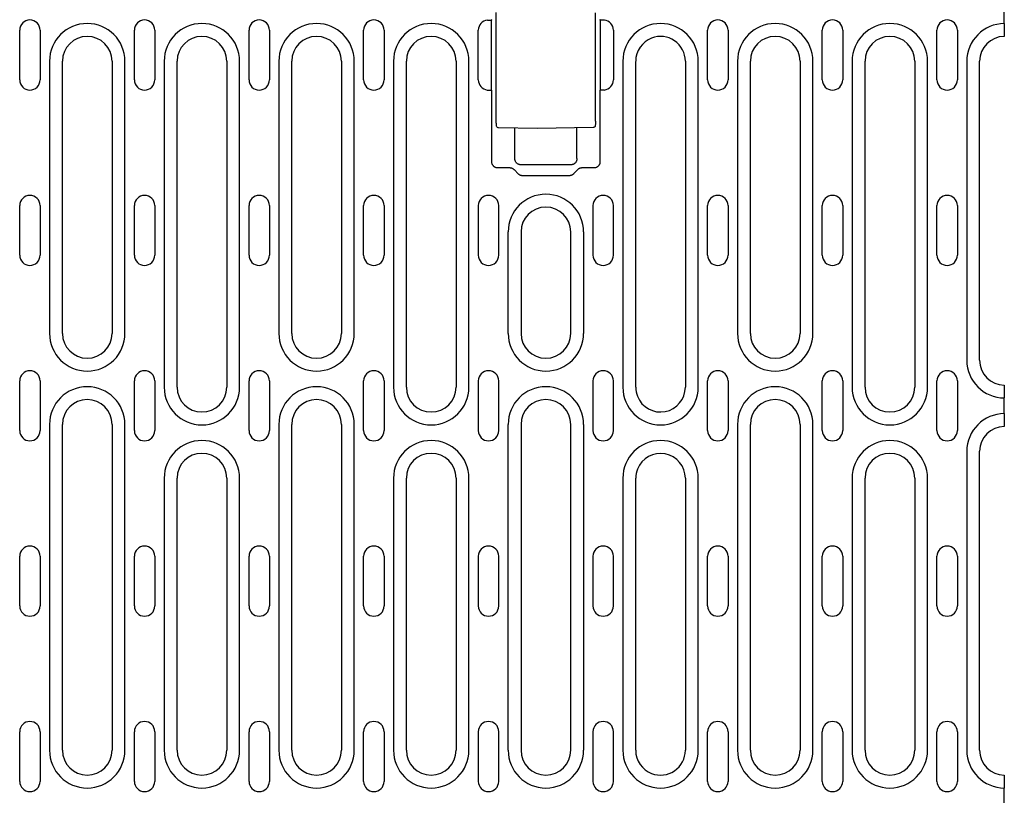
# Model space of a CAD drawing. Extents: x 2762 to 4411, y 1247 to 3284.
# Drawn here: x 3024 to 3262, y 2155 to 2343 of the extents above; entities that cross this region are included whole.
import ezdxf

# ---------------------------------------------------------------- set-up
doc = ezdxf.new("R2010")
doc.units = 0
doc.header["$LTSCALE"] = 8
doc.header["$MEASUREMENT"] = 0
doc.layers.add('DUENN-18', color=94, linetype='CONTINUOUS')

msp = doc.modelspace()

# ---------------------------------------------------------------- linework, layer by layer
at = {"layer": 'DUENN-18'}
for p, q in [((3261.58, 2341.58), (3261.58, 2358.47)), ((3138.86, 2317.89), (3138.86, 2344.26)), ((3162.81, 2317.96), (3162.81, 2344.21)), ((3136.69, 2342.43), (3137.69, 2342.43)), ((3137.69, 2325.52), (3137.69, 2342.43)), ((3163.98, 2342.43), (3163.98, 2325.52)), ((3164.98, 2342.43), (3163.98, 2342.43)), ((3261.58, 2341.58), (3261.58, 2338.58)), ((3023.71, 2327.97), (3023.71, 2339.97)), ((3028.66, 2339.97), (3028.66, 2327.97)), ((3051.41, 2327.97), (3051.41, 2339.97)), ((3056.36, 2339.97), (3056.36, 2327.97)), ((3079.11, 2327.97), (3079.11, 2339.97)), ((3084.06, 2339.97), (3084.06, 2327.97)), ((3106.81, 2327.97), (3106.81, 2339.97)), ((3111.76, 2339.97), (3111.76, 2327.97)), ((3134.51, 2327.97), (3134.51, 2339.97)), ((3167.16, 2339.97), (3167.16, 2327.97)), ((3189.91, 2327.97), (3189.91, 2339.97)), ((3194.86, 2339.97), (3194.86, 2327.97)), ((3217.61, 2327.97), (3217.61, 2339.97)), ((3222.56, 2339.97), (3222.56, 2327.97)), ((3245.31, 2327.97), (3245.31, 2339.97)), ((3250.26, 2339.97), (3250.26, 2327.97)), ((3261.58, 2338.58), (3261.58, 2338.47)), ((3030.92, 2332.47), (3030.92, 2266.72)), ((3034.03, 2266.72), (3034.03, 2332.47)), ((3046.03, 2332.47), (3046.03, 2266.72)), ((3049.14, 2266.72), (3049.14, 2332.47)), ((3058.62, 2332.47), (3058.62, 2253.72)), ((3061.73, 2253.72), (3061.73, 2332.47)), ((3073.73, 2332.47), (3073.73, 2253.72)), ((3076.84, 2253.72), (3076.84, 2332.47)), ((3086.32, 2332.47), (3086.32, 2266.72)), ((3089.43, 2266.72), (3089.43, 2332.47)), ((3101.43, 2332.47), (3101.43, 2266.72)), ((3104.54, 2266.72), (3104.54, 2332.47)), ((3114.02, 2332.47), (3114.02, 2253.72)), ((3117.13, 2253.72), (3117.13, 2332.47)), ((3129.13, 2332.47), (3129.13, 2253.72)), ((3132.24, 2253.72), (3132.24, 2332.47)), ((3169.42, 2332.47), (3169.42, 2253.72)), ((3172.53, 2253.72), (3172.53, 2332.42)), ((3184.53, 2332.47), (3184.53, 2253.72)), ((3187.64, 2253.72), (3187.64, 2332.47)), ((3197.12, 2332.47), (3197.12, 2266.72)), ((3200.23, 2266.72), (3200.23, 2332.47)), ((3212.23, 2332.47), (3212.23, 2266.72)), ((3215.34, 2266.72), (3215.34, 2332.47)), ((3224.82, 2332.47), (3224.82, 2253.72)), ((3227.93, 2253.72), (3227.93, 2332.47)), ((3239.93, 2332.47), (3239.93, 2253.72)), ((3243.04, 2253.72), (3243.04, 2332.47)), ((3252.52, 2332.47), (3252.52, 2260.22)), ((3255.63, 2260.22), (3255.63, 2332.47)), ((3136.69, 2325.52), (3137.69, 2325.52)), ((3137.77, 2308.18), (3137.77, 2325.43)), ((3163.9, 2325.43), (3163.9, 2308.18)), ((3164.98, 2325.52), (3163.98, 2325.52)), ((3148.83, 2316.22), (3139.4, 2316.39)), ((3143.33, 2308.94), (3143.33, 2316.32)), ((3162.26, 2316.46), (3148.83, 2316.22)), ((3158.33, 2308.94), (3158.33, 2316.39)), ((3156.84, 2307.44), (3144.83, 2307.44)), ((3142.15, 2306.68), (3139.27, 2306.68)), ((3144.13, 2305.27), (3143.23, 2306.2)), ((3158.44, 2306.2), (3157.54, 2305.27)), ((3162.4, 2306.68), (3159.51, 2306.68)), ((3156.48, 2304.81), (3145.19, 2304.81)), ((3023.71, 2285.6), (3023.71, 2297.6)), ((3028.66, 2297.6), (3028.66, 2285.6)), ((3051.41, 2285.6), (3051.41, 2297.6)), ((3056.36, 2297.6), (3056.36, 2285.6)), ((3079.11, 2285.6), (3079.11, 2297.6)), ((3084.06, 2297.6), (3084.06, 2285.6)), ((3106.81, 2285.6), (3106.81, 2297.6)), ((3111.76, 2297.6), (3111.76, 2285.6)), ((3134.51, 2297.6), (3134.51, 2285.6)), ((3139.46, 2285.6), (3139.46, 2297.6)), ((3162.21, 2297.6), (3162.21, 2285.6)), ((3167.16, 2285.6), (3167.16, 2297.6)), ((3189.91, 2285.6), (3189.91, 2297.6)), ((3194.86, 2297.6), (3194.86, 2285.6)), ((3217.61, 2285.6), (3217.61, 2297.6)), ((3222.56, 2297.6), (3222.56, 2285.6)), ((3245.31, 2285.6), (3245.31, 2297.6)), ((3250.26, 2297.6), (3250.26, 2285.6)), ((3141.72, 2266.72), (3141.72, 2291.22)), ((3144.83, 2291.22), (3144.83, 2266.72)), ((3156.83, 2266.72), (3156.83, 2291.22)), ((3159.94, 2291.22), (3159.94, 2266.72)), ((3023.71, 2243.22), (3023.71, 2255.22)), ((3028.66, 2255.22), (3028.66, 2243.22)), ((3051.41, 2243.22), (3051.41, 2255.22)), ((3056.36, 2255.22), (3056.36, 2243.22)), ((3079.11, 2243.22), (3079.11, 2255.22)), ((3084.06, 2255.22), (3084.06, 2243.22)), ((3106.81, 2243.22), (3106.81, 2255.22)), ((3111.76, 2255.22), (3111.76, 2243.22)), ((3134.51, 2255.22), (3134.51, 2243.22)), ((3139.46, 2243.22), (3139.46, 2255.22)), ((3162.21, 2255.22), (3162.21, 2243.22)), ((3167.16, 2243.22), (3167.16, 2255.22)), ((3189.91, 2243.22), (3189.91, 2255.22)), ((3194.86, 2255.22), (3194.86, 2243.22)), ((3217.61, 2243.22), (3217.61, 2255.22)), ((3222.56, 2255.22), (3222.56, 2243.22)), ((3245.31, 2243.22), (3245.31, 2255.22)), ((3250.26, 2255.22), (3250.26, 2243.22)), ((3261.58, 2254.22), (3261.58, 2254.11)), ((3261.58, 2254.11), (3261.58, 2251.11)), ((3261.58, 2247.33), (3261.58, 2251.11)), ((3261.58, 2247.33), (3261.58, 2244.33)), ((3030.92, 2244.72), (3030.92, 2165.97)), ((3034.03, 2165.97), (3034.03, 2244.72)), ((3046.03, 2244.72), (3046.03, 2165.97)), ((3049.14, 2165.97), (3049.14, 2244.72)), ((3086.32, 2244.72), (3086.32, 2165.97)), ((3089.43, 2165.97), (3089.43, 2244.72)), ((3101.43, 2244.72), (3101.43, 2165.97)), ((3104.54, 2165.97), (3104.54, 2244.72)), ((3141.72, 2165.97), (3141.72, 2244.72)), ((3144.83, 2244.72), (3144.83, 2165.97)), ((3156.83, 2165.97), (3156.83, 2244.72)), ((3159.94, 2244.72), (3159.94, 2165.97)), ((3197.12, 2244.72), (3197.12, 2165.97)), ((3200.23, 2165.97), (3200.23, 2244.72)), ((3212.23, 2244.72), (3212.23, 2165.97)), ((3215.34, 2165.97), (3215.34, 2244.72)), ((3261.58, 2244.33), (3261.58, 2244.22)), ((3252.52, 2238.22), (3252.52, 2165.97)), ((3255.63, 2165.97), (3255.63, 2238.22)), ((3058.62, 2231.72), (3058.62, 2165.97)), ((3061.73, 2165.97), (3061.73, 2231.72)), ((3073.73, 2231.72), (3073.73, 2165.97)), ((3076.84, 2165.97), (3076.84, 2231.72)), ((3114.02, 2231.72), (3114.02, 2165.97)), ((3117.13, 2165.97), (3117.13, 2231.72)), ((3129.13, 2231.72), (3129.13, 2165.97)), ((3132.24, 2165.97), (3132.24, 2231.72)), ((3169.42, 2231.72), (3169.42, 2165.97)), ((3172.53, 2166.02), (3172.53, 2231.72)), ((3184.53, 2231.72), (3184.53, 2165.97)), ((3187.64, 2165.97), (3187.64, 2231.72)), ((3224.82, 2231.72), (3224.82, 2165.97)), ((3227.93, 2165.97), (3227.93, 2231.72)), ((3239.93, 2231.72), (3239.93, 2165.97)), ((3243.04, 2165.97), (3243.04, 2231.72)), ((3023.71, 2200.85), (3023.71, 2212.85)), ((3028.66, 2212.85), (3028.66, 2200.85)), ((3051.41, 2200.85), (3051.41, 2212.85)), ((3056.36, 2212.85), (3056.36, 2200.85)), ((3079.11, 2200.85), (3079.11, 2212.85)), ((3084.06, 2212.85), (3084.06, 2200.85)), ((3106.81, 2200.85), (3106.81, 2212.85)), ((3111.76, 2212.85), (3111.76, 2200.85)), ((3134.51, 2212.85), (3134.51, 2200.85)), ((3139.46, 2200.85), (3139.46, 2212.85)), ((3162.21, 2212.85), (3162.21, 2200.85)), ((3167.16, 2200.85), (3167.16, 2212.85)), ((3189.91, 2200.85), (3189.91, 2212.85)), ((3194.86, 2212.85), (3194.86, 2200.85)), ((3217.61, 2200.85), (3217.61, 2212.85)), ((3222.56, 2212.85), (3222.56, 2200.85)), ((3245.31, 2200.85), (3245.31, 2212.85)), ((3250.26, 2212.85), (3250.26, 2200.85)), ((3023.71, 2158.47), (3023.71, 2170.47)), ((3028.66, 2170.47), (3028.66, 2158.47)), ((3051.41, 2158.47), (3051.41, 2170.47)), ((3056.36, 2170.47), (3056.36, 2158.47)), ((3079.11, 2158.47), (3079.11, 2170.47)), ((3084.06, 2170.47), (3084.06, 2158.47)), ((3106.81, 2158.47), (3106.81, 2170.47)), ((3111.76, 2170.47), (3111.76, 2158.47)), ((3134.51, 2170.47), (3134.51, 2158.47)), ((3139.46, 2158.47), (3139.46, 2170.47)), ((3162.21, 2170.47), (3162.21, 2158.47)), ((3167.16, 2158.47), (3167.16, 2170.47)), ((3189.91, 2158.47), (3189.91, 2170.47)), ((3194.86, 2170.47), (3194.86, 2158.47)), ((3217.61, 2158.47), (3217.61, 2170.47)), ((3222.56, 2170.47), (3222.56, 2158.47)), ((3245.31, 2158.47), (3245.31, 2170.47)), ((3250.26, 2170.47), (3250.26, 2158.47)), ((3261.58, 2159.97), (3261.58, 2159.86)), ((3261.58, 2159.86), (3261.58, 2156.86)), ((3261.58, 2139.97), (3261.58, 2156.86))]:
    msp.add_line(p, q, dxfattribs=at)
at = {"layer": 'DUENN-18', "flags": 128}
for points in [[(3139.4, 2316.39), (3139.27, 2316.41), (3139.15, 2316.46), (3139.05, 2316.54), (3138.97, 2316.65), (3138.93, 2316.75), (3138.91, 2316.83), (3138.89, 2316.98), (3138.88, 2317.15), (3138.87, 2317.37), (3138.86, 2317.62), (3138.86, 2317.89)], [(3162.81, 2317.96), (3162.81, 2317.69), (3162.8, 2317.44), (3162.79, 2317.22), (3162.78, 2317.05), (3162.76, 2316.9), (3162.74, 2316.82), (3162.7, 2316.72), (3162.62, 2316.61), (3162.52, 2316.53), (3162.4, 2316.48), (3162.26, 2316.46)], [(3139.27, 2306.68), (3139.18, 2306.68), (3139.09, 2306.69), (3138.99, 2306.7), (3138.9, 2306.72), (3138.81, 2306.75), (3138.71, 2306.78), (3138.62, 2306.82), (3138.53, 2306.87), (3138.45, 2306.92), (3138.36, 2306.98), (3138.28, 2307.04), (3138.21, 2307.11), (3138.14, 2307.19), (3138.07, 2307.27), (3138.01, 2307.35), (3137.96, 2307.44), (3137.91, 2307.53), (3137.87, 2307.62), (3137.84, 2307.72), (3137.81, 2307.81), (3137.79, 2307.9), (3137.78, 2307.99), (3137.77, 2308.09), (3137.77, 2308.18)], [(3144.83, 2307.44), (3144.74, 2307.44), (3144.65, 2307.45), (3144.56, 2307.47), (3144.47, 2307.49), (3144.37, 2307.51), (3144.28, 2307.55), (3144.19, 2307.59), (3144.1, 2307.63), (3144.01, 2307.68), (3143.93, 2307.74), (3143.85, 2307.81), (3143.77, 2307.88), (3143.7, 2307.95), (3143.64, 2308.03), (3143.58, 2308.12), (3143.53, 2308.21), (3143.48, 2308.29), (3143.44, 2308.39), (3143.41, 2308.48), (3143.38, 2308.57), (3143.36, 2308.67), (3143.34, 2308.76), (3143.34, 2308.85), (3143.33, 2308.94)], [(3158.33, 2308.94), (3158.33, 2308.85), (3158.32, 2308.76), (3158.31, 2308.67), (3158.29, 2308.57), (3158.26, 2308.48), (3158.23, 2308.39), (3158.19, 2308.29), (3158.14, 2308.21), (3158.09, 2308.12), (3158.03, 2308.03), (3157.97, 2307.95), (3157.9, 2307.88), (3157.82, 2307.81), (3157.74, 2307.74), (3157.66, 2307.68), (3157.57, 2307.63), (3157.48, 2307.59), (3157.39, 2307.55), (3157.3, 2307.51), (3157.2, 2307.49), (3157.11, 2307.47), (3157.02, 2307.45), (3156.93, 2307.44), (3156.84, 2307.44)], [(3163.9, 2308.18), (3163.9, 2308.09), (3163.89, 2307.99), (3163.87, 2307.9), (3163.85, 2307.81), (3163.83, 2307.72), (3163.79, 2307.62), (3163.75, 2307.53), (3163.71, 2307.44), (3163.66, 2307.35), (3163.6, 2307.27), (3163.53, 2307.19), (3163.46, 2307.11), (3163.39, 2307.04), (3163.31, 2306.98), (3163.22, 2306.92), (3163.13, 2306.87), (3163.04, 2306.82), (3162.95, 2306.78), (3162.86, 2306.75), (3162.77, 2306.72), (3162.67, 2306.7), (3162.58, 2306.69), (3162.49, 2306.68), (3162.4, 2306.68)], [(3143.23, 2306.2), (3143.2, 2306.24), (3143.16, 2306.27), (3143.12, 2306.31), (3143.08, 2306.34), (3143.05, 2306.37), (3143, 2306.4), (3142.96, 2306.43), (3142.92, 2306.46), (3142.88, 2306.48), (3142.83, 2306.51), (3142.79, 2306.53), (3142.74, 2306.55), (3142.69, 2306.57), (3142.64, 2306.59), (3142.6, 2306.61), (3142.55, 2306.62), (3142.5, 2306.63), (3142.45, 2306.65), (3142.4, 2306.65), (3142.35, 2306.66), (3142.3, 2306.67), (3142.25, 2306.67), (3142.2, 2306.68), (3142.15, 2306.68)], [(3145.19, 2304.81), (3145.14, 2304.81), (3145.09, 2304.81), (3145.04, 2304.82), (3144.99, 2304.82), (3144.94, 2304.83), (3144.9, 2304.84), (3144.85, 2304.85), (3144.8, 2304.86), (3144.75, 2304.87), (3144.71, 2304.89), (3144.66, 2304.91), (3144.61, 2304.93), (3144.57, 2304.95), (3144.52, 2304.97), (3144.48, 2304.99), (3144.44, 2305.02), (3144.39, 2305.04), (3144.35, 2305.07), (3144.31, 2305.1), (3144.27, 2305.13), (3144.24, 2305.16), (3144.2, 2305.2), (3144.17, 2305.23), (3144.13, 2305.27)], [(3157.54, 2305.27), (3157.5, 2305.23), (3157.47, 2305.2), (3157.43, 2305.16), (3157.39, 2305.13), (3157.35, 2305.1), (3157.31, 2305.07), (3157.27, 2305.04), (3157.23, 2305.02), (3157.19, 2304.99), (3157.14, 2304.97), (3157.1, 2304.95), (3157.05, 2304.93), (3157.01, 2304.91), (3156.96, 2304.89), (3156.91, 2304.87), (3156.87, 2304.86), (3156.82, 2304.85), (3156.77, 2304.84), (3156.72, 2304.83), (3156.67, 2304.82), (3156.63, 2304.82), (3156.58, 2304.81), (3156.53, 2304.81), (3156.48, 2304.81)], [(3159.51, 2306.68), (3159.46, 2306.68), (3159.42, 2306.67), (3159.37, 2306.67), (3159.32, 2306.66), (3159.27, 2306.65), (3159.22, 2306.65), (3159.17, 2306.63), (3159.12, 2306.62), (3159.07, 2306.61), (3159.02, 2306.59), (3158.98, 2306.57), (3158.93, 2306.55), (3158.88, 2306.53), (3158.84, 2306.51), (3158.79, 2306.48), (3158.75, 2306.46), (3158.7, 2306.43), (3158.66, 2306.4), (3158.62, 2306.37), (3158.58, 2306.34), (3158.54, 2306.31), (3158.51, 2306.27), (3158.47, 2306.24), (3158.44, 2306.2)]]:
    msp.add_lwpolyline(points, dxfattribs=at)
at = {"layer": 'DUENN-18'}
for centre, radius, start, end in [((3026.18, 2339.97), 2.47, 0, 180), ((3040.03, 2332.47), 9.11, 0, 180), ((3053.88, 2339.97), 2.47, 0, 180), ((3067.73, 2332.47), 9.11, 0, 180), ((3081.58, 2339.97), 2.47, 0, 180), ((3095.43, 2332.47), 9.11, 0, 180), ((3109.28, 2339.97), 2.47, 0, 180), ((3123.13, 2332.47), 9.11, 0, 180), ((3136.98, 2339.97), 2.47, 96.7832, 180), ((3164.68, 2339.97), 2.47, 0, 83.2168), ((3178.53, 2332.47), 9.11, 0, 180), ((3192.38, 2339.97), 2.47, 0, 180), ((3206.23, 2332.47), 9.11, 0, 180), ((3220.08, 2339.97), 2.47, 0, 180), ((3233.93, 2332.47), 9.11, 0, 180), ((3247.78, 2339.97), 2.47, 0, 180), ((3261.63, 2332.47), 9.11, 90.3145, 180), ((3040.03, 2332.47), 6, 0, 180), ((3067.73, 2332.47), 6, 0, 180), ((3095.43, 2332.47), 6, 0, 180), ((3123.13, 2332.47), 6, 0, 180), ((3178.53, 2332.47), 6, 0, 111.1143), ((3206.23, 2332.47), 6, 0, 180), ((3233.93, 2332.47), 6, 0, 180), ((3261.63, 2332.47), 6, 90.4775, 180), ((3178.53, 2332.47), 6, 111.1143, 180), ((3026.18, 2327.97), 2.47, 180, 0), ((3053.88, 2327.97), 2.47, 180, 0), ((3081.58, 2327.97), 2.47, 180, 0), ((3109.28, 2327.97), 2.47, 180, 0), ((3136.98, 2327.97), 2.47, 180, 263.2168), ((3164.68, 2327.97), 2.47, 276.7832, 0), ((3192.38, 2327.97), 2.47, 180, 0), ((3220.08, 2327.97), 2.47, 180, 0), ((3247.78, 2327.97), 2.47, 180, 0), ((3150.83, 2291.22), 9.11, 0, 180), ((3026.18, 2297.6), 2.47, 0, 180), ((3053.88, 2297.6), 2.47, 0, 180), ((3081.58, 2297.6), 2.47, 0, 180), ((3109.28, 2297.6), 2.47, 0, 180), ((3136.98, 2297.6), 2.47, 0, 180), ((3164.68, 2297.6), 2.47, 0, 180), ((3192.38, 2297.6), 2.47, 0, 180), ((3220.08, 2297.6), 2.47, 0, 180), ((3247.78, 2297.6), 2.47, 0, 180), ((3150.83, 2291.22), 6, 0, 180), ((3026.18, 2285.6), 2.47, 180, 0), ((3053.88, 2285.6), 2.47, 180, 0), ((3081.58, 2285.6), 2.47, 180, 0), ((3109.28, 2285.6), 2.47, 180, 0), ((3136.98, 2285.6), 2.47, 180, 0), ((3164.68, 2285.6), 2.47, 180, 0), ((3192.38, 2285.6), 2.47, 180, 0), ((3220.08, 2285.6), 2.47, 180, 0), ((3247.78, 2285.6), 2.47, 180, 0), ((3040.03, 2266.72), 9.11, 180, 0), ((3040.03, 2266.72), 6, 180, 0), ((3095.43, 2266.72), 9.11, 180, 0), ((3095.43, 2266.72), 6, 180, 0), ((3150.83, 2266.72), 9.11, 180, 0), ((3150.83, 2266.72), 6, 180, 0), ((3206.23, 2266.72), 9.11, 180, 0), ((3206.23, 2266.72), 6, 180, 0), ((3261.63, 2260.22), 9.11, 180, 269.6855), ((3261.63, 2260.22), 6, 180, 269.5225), ((3026.18, 2255.22), 2.47, 0, 180), ((3053.88, 2255.22), 2.47, 0, 180), ((3081.58, 2255.22), 2.47, 0, 180), ((3109.28, 2255.22), 2.47, 0, 180), ((3136.98, 2255.22), 2.47, 0, 180), ((3164.68, 2255.22), 2.47, 0, 180), ((3192.38, 2255.22), 2.47, 0, 180), ((3220.08, 2255.22), 2.47, 0, 180), ((3247.78, 2255.22), 2.47, 0, 180), ((3040.03, 2244.72), 9.11, 0, 180), ((3067.73, 2253.72), 9.11, 180, 0), ((3067.73, 2253.72), 6, 180, 0), ((3095.43, 2244.72), 9.11, 0, 180), ((3123.13, 2253.72), 9.11, 180, 0), ((3123.13, 2253.72), 6, 180, 0), ((3150.83, 2244.72), 9.11, 0, 180), ((3178.53, 2253.72), 9.11, 180, 0), ((3178.53, 2253.72), 6, 180, 201.6546), ((3178.53, 2253.72), 6, 201.6546, 0), ((3206.23, 2244.72), 9.11, 0, 180), ((3233.93, 2253.72), 9.11, 180, 0), ((3233.93, 2253.72), 6, 180, 0), ((3040.03, 2244.72), 6, 0, 180), ((3095.43, 2244.72), 6, 0, 180), ((3150.83, 2244.72), 6, 0, 180), ((3206.23, 2244.72), 6, 0, 180), ((3261.63, 2238.22), 9.11, 90.3145, 180), ((3026.18, 2243.22), 2.47, 180, 0), ((3053.88, 2243.22), 2.47, 180, 0), ((3081.58, 2243.22), 2.47, 180, 0), ((3109.28, 2243.22), 2.47, 180, 0), ((3136.98, 2243.22), 2.47, 180, 0), ((3164.68, 2243.22), 2.47, 180, 0), ((3192.38, 2243.22), 2.47, 180, 0), ((3220.08, 2243.22), 2.47, 180, 0), ((3247.78, 2243.22), 2.47, 180, 0), ((3261.63, 2238.22), 6, 90.4775, 180), ((3067.73, 2231.72), 9.11, 0, 180), ((3123.13, 2231.72), 9.11, 0, 180), ((3178.53, 2231.72), 9.11, 0, 180), ((3233.93, 2231.72), 9.11, 0, 180), ((3067.73, 2231.72), 6, 0, 180), ((3123.13, 2231.72), 6, 0, 180), ((3178.53, 2231.72), 6, 0, 158.3454), ((3233.93, 2231.72), 6, 0, 180), ((3178.53, 2231.72), 6, 158.3454, 180), ((3026.18, 2212.85), 2.47, 0, 180), ((3053.88, 2212.85), 2.47, 0, 180), ((3081.58, 2212.85), 2.47, 0, 180), ((3109.28, 2212.85), 2.47, 0, 180), ((3136.98, 2212.85), 2.47, 0, 180), ((3164.68, 2212.85), 2.47, 0, 180), ((3192.38, 2212.85), 2.47, 0, 180), ((3220.08, 2212.85), 2.47, 0, 180), ((3247.78, 2212.85), 2.47, 0, 180), ((3026.18, 2200.85), 2.47, 180, 0), ((3053.88, 2200.85), 2.47, 180, 0), ((3081.58, 2200.85), 2.47, 180, 0), ((3109.28, 2200.85), 2.47, 180, 0), ((3136.98, 2200.85), 2.47, 180, 0), ((3164.68, 2200.85), 2.47, 180, 0), ((3192.38, 2200.85), 2.47, 180, 0), ((3220.08, 2200.85), 2.47, 180, 0), ((3247.78, 2200.85), 2.47, 180, 0), ((3026.18, 2170.47), 2.47, 0, 180), ((3053.88, 2170.47), 2.47, 0, 180), ((3081.58, 2170.47), 2.47, 0, 180), ((3109.28, 2170.47), 2.47, 0, 180), ((3136.98, 2170.47), 2.47, 0, 180), ((3164.68, 2170.47), 2.47, 0, 180), ((3192.38, 2170.47), 2.47, 0, 180), ((3220.08, 2170.47), 2.47, 0, 180), ((3247.78, 2170.47), 2.47, 0, 180), ((3040.03, 2165.97), 9.11, 180, 0), ((3040.03, 2165.97), 6, 180, 0), ((3067.73, 2165.97), 9.11, 180, 0), ((3067.73, 2165.97), 6, 180, 0), ((3095.43, 2165.97), 9.11, 180, 0), ((3095.43, 2165.97), 6, 180, 0), ((3123.13, 2165.97), 9.11, 180, 0), ((3123.13, 2165.97), 6, 180, 0), ((3150.83, 2165.97), 9.11, 180, 0), ((3150.83, 2165.97), 6, 180, 0), ((3178.53, 2165.97), 9.11, 180, 0), ((3178.53, 2165.97), 6, 180, 248.8857), ((3178.53, 2165.97), 6, 248.8857, 0), ((3206.23, 2165.97), 9.11, 180, 0), ((3206.23, 2165.97), 6, 180, 0), ((3233.93, 2165.97), 9.11, 180, 0), ((3233.93, 2165.97), 6, 180, 0), ((3261.63, 2165.97), 9.11, 180, 269.6855), ((3261.63, 2165.97), 6, 180, 269.5225), ((3026.18, 2158.47), 2.47, 180, 0), ((3053.88, 2158.47), 2.47, 180, 0), ((3081.58, 2158.47), 2.47, 180, 0), ((3109.28, 2158.47), 2.47, 180, 0), ((3136.98, 2158.47), 2.47, 180, 0), ((3164.68, 2158.47), 2.47, 180, 0), ((3192.38, 2158.47), 2.47, 180, 0), ((3220.08, 2158.47), 2.47, 180, 0), ((3247.78, 2158.47), 2.47, 180, 0)]:
    msp.add_arc(centre, radius, start, end, dxfattribs=at)
for centre, major_axis, start_param, end_param in [((3140, 1594.99), (0, 748.73), 0.056835, 0.058844), ((3161.67, 1594.99), (0, 748.73), 6.224341, 6.22635), ((3140, 3072.95), (0, -748.73), 6.224341, 6.22635), ((3161.67, 3072.95), (0, -748.73), 0.056835, 0.058844)]:
    msp.add_ellipse(centre, major_axis=major_axis, ratio=0.052336, start_param=start_param, end_param=end_param, dxfattribs=at)

doc.saveas('drawing.dxf')
